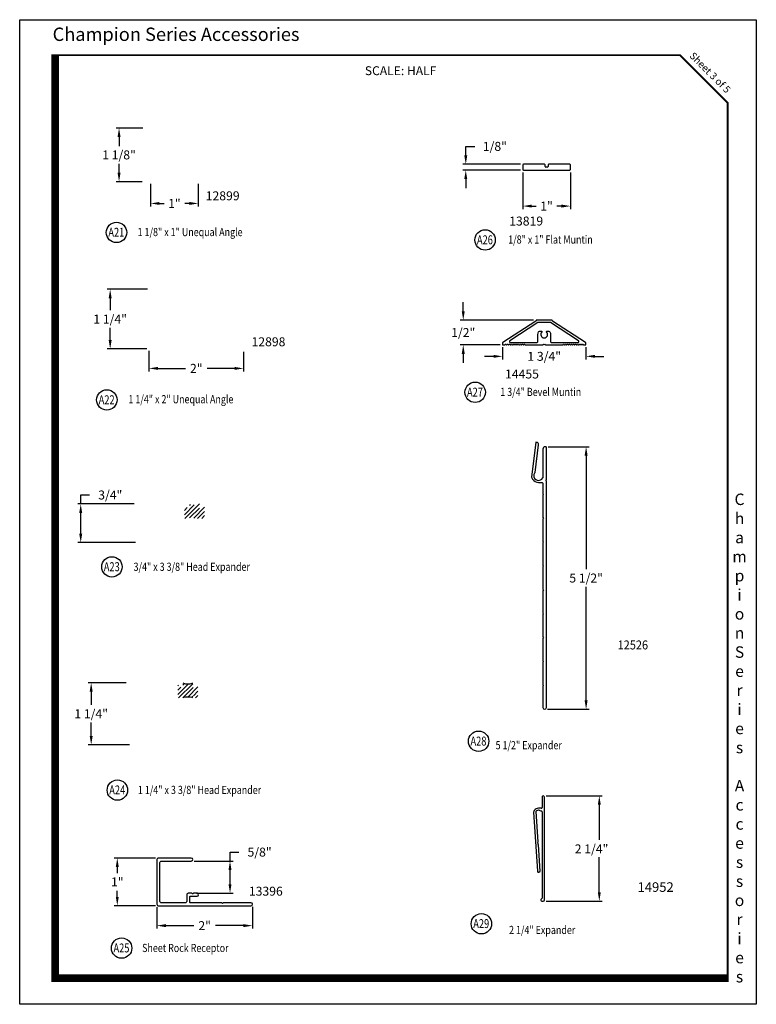
# Model space of a CAD drawing. Units: inches. Extents: x 4.6 to 90.8, y 2.9 to 73.2.
# Drawn here: x 40 to 55.4, y 2.9 to 23.5 of the extents above; entities that cross this region are included whole.
import ezdxf
from ezdxf.enums import TextEntityAlignment as Align

# ---------------------------------------------------------------- set-up
doc = ezdxf.new("R2010")
doc.units = ezdxf.units.IN
doc.header["$MEASUREMENT"] = 0
doc.styles.add('AS-TXT1', font='ROMANS', dxfattribs={"width": 0.9})
doc.styles.get("Standard").update_dxf_attribs({"font": 'isoct.shx', "height": 0.1875})
doc.styles.add('style1-text', font='romans.shx', dxfattribs={"width": 0.8, "height": 0.093})
doc.styles.add('SWISSB', font='swiss.ttf', dxfattribs={"height": 0.06})
doc.styles.add('Text', font='romans.shx', dxfattribs={"width": 0.8, "height": 0.1875})
doc.dimstyles.get("Standard").update_dxf_attribs({"dimtxt": 0.1875, "dimasz": 0.187, "dimexe": 0.0625, "dimexo": 0.0625, "dimgap": 0.09, "dimtad": 0, "dimtih": 1, "dimtoh": 1, "dimdec": 6, "dimzin": 4, "dimdsep": 46, "dimlunit": 5, "dimtxsty": 'Standard', "dimcen": 0.09, "dimclrd": 256, "dimclre": 256, "dimclrt": 256, "dimadec": 0, "dimazin": 1, "dimtfac": 1, "dimtdec": 6, "dimtofl": 0, "dimtmove": 0, "dimatfit": 3, "dimfxl": 0, "dimfrac": 2, "dimtolj": 1, "dimtzin": 0, "dimarcsym": 0})

# ---------------------------------------------------------------- blocks, each defined once
blk = doc.blocks.new('*X6')
at = {"color": 0}
for p, q in [((42.891, 8.502), (43.114, 8.725)), ((42.894, 8.681), (42.909, 8.696)), ((42.909, 8.431), (43.205, 8.727)), ((43.001, 8.7), (43.033, 8.732)), ((42.891, 8.59), (42.958, 8.657)), ((43.001, 8.435), (43.218, 8.652)), ((43.101, 8.447), (43.315, 8.661)), ((43.183, 8.44), (43.208, 8.465)), ((43.219, 8.476), (43.315, 8.572)), ((43.267, 8.435), (43.315, 8.484))]:
    blk.add_line(p, q, dxfattribs=at)
blk = doc.blocks.new('S')
blk.add_lwpolyline([(3.727, 3.618, 0.414214), (3.696, 3.587), (3.696, 3.448, -0.414214), (3.665, 3.417), (3.165, 3.417, -0.414214), (3.134, 3.448), (3.134, 4.262, -0.414214), (3.165, 4.293), (3.791, 4.293, 1), (3.791, 4.355), (3.103, 4.355, 0.414214), (3.072, 4.324), (3.072, 3.386, 0.414214), (3.103, 3.355), (5.041, 3.355, 1), (5.041, 3.417), (4.462, 3.417), (4.447, 3.402), (4.432, 3.417), (3.773, 3.417, -0.414214), (3.758, 3.432), (3.758, 3.541, -0.414214), (3.773, 3.556), (3.914, 3.556, 1), (3.914, 3.618), (3.835, 3.618, -1), (3.805, 3.618)], format="xyb", close=True)
blk = doc.blocks.new('*D47')
at = {"lineweight": -2}
for p, q in [((51.081, 14.559), (51.94, 14.559)), ((51.878, 14.372), (51.878, 11.993)), ((51.878, 9.246), (51.878, 11.625)), ((51.072, 9.059), (51.94, 9.059))]:
    blk.add_line(p, q, dxfattribs=at)
for points in [[(51.846, 14.372), (51.909, 14.372), (51.878, 14.559)], [(51.846, 9.246), (51.909, 9.246), (51.878, 9.059)]]:
    blk.add_solid(points)
at = {"layer": 'Defpoints', "color": 0}
for p in [(51.019, 14.559), (51.878, 14.559), (51.009, 9.059)]:
    blk.add_point(p, dxfattribs=at)
at = {"insert": (51.878, 11.809), "char_height": 0.1875, "attachment_point": 5}
blk.add_mtext('\\A1;5 1/2"', dxfattribs=at)

msp = doc.modelspace()

# ---------------------------------------------------------------- hatches: boundary and pattern name
at = {"linetype": 'Continuous'}
h = msp.add_hatch(dxfattribs=at)
h.set_pattern_fill('ANSI31', color=256, scale=0.5, style=0)
h.set_pattern_definition([(45, (40.061695, 8.849974), (-0.0441942, 0.0441942), [])])
edge = h.paths.add_edge_path()
edge.add_line((43.7768547, 13.2870436), (43.7768547, 13.3620436))
edge.add_ellipse((43.6748547, 13.3620436), major_axis=(-0.102, 0), ratio=0.1941745882, start_angle=0, end_angle=180, ccw=False)
edge.add_line((43.5728547, 13.3620436), (43.5728547, 13.2870436))
edge.add_arc((43.5478547, 13.2870436), 0.025, -174.78504242, 0, ccw=False)
edge.add_arc((43.4930834, 13.2820446), 0.029999, 5.21495758, 90)
edge.add_line((43.4930834, 13.3120436), (43.4928537, 13.3120436))
edge.add_arc((43.4928537, 13.2820446), 0.029999, 90, 180)
edge.add_line((43.4628547, 13.2820446), (43.4628547, 13.0720426))
edge.add_arc((43.4928537, 13.0720426), 0.029999, 180, 270)
edge.add_line((43.4928537, 13.0420436), (43.4930834, 13.0420436))
edge.add_arc((43.4930834, 13.0720426), 0.029999, 270, 354.78504242)
edge.add_arc((43.5478547, 13.0670436), 0.025, 0, 174.78504242, ccw=False)
edge.add_line((43.5728547, 13.0670436), (43.5728547, 13.0420426))
edge.add_ellipse((43.6748547, 13.0420426), major_axis=(-0.102, 0), ratio=0.2270456809, start_angle=-180, end_angle=0, ccw=False)
edge.add_line((43.7768547, 13.0420426), (43.7768547, 13.0670436))
edge.add_arc((43.8018547, 13.0670436), 0.025, 5.21495758, 180, ccw=False)
edge.add_arc((43.8566261, 13.0720426), 0.029999, 185.21495758, 270)
edge.add_line((43.8566261, 13.0420436), (43.8568557, 13.0420436))
edge.add_arc((43.8568557, 13.0720426), 0.029999, 270, 360)
edge.add_line((43.8868547, 13.0720426), (43.8868547, 13.2820446))
edge.add_arc((43.8568557, 13.2820446), 0.029999, 0, 90)
edge.add_line((43.8568557, 13.3120436), (43.8566261, 13.3120436))
edge.add_arc((43.8566261, 13.2820446), 0.029999, 90, 174.78504242)
edge.add_arc((43.8018547, 13.2870436), 0.025, 180, 354.78504242, ccw=False)

# ---------------------------------------------------------------- linework, layer by layer
for p, q in [((42.5905055, 21.2368482), (42.0322122, 21.2368482)), ((42.0947122, 21.0498482), (42.0947122, 20.8580982)), ((49.3571198, 20.6659831), (49.3571198, 20.8529831)), ((49.3571198, 20.8529831), (49.5441198, 20.8529831)), ((42.0947122, 20.2988482), (42.0947122, 20.4905982)), ((50.5014733, 20.4789831), (49.2946198, 20.4789831)), ((50.5489733, 20.4639831), (50.5489733, 20.3689831)), ((51.0029733, 20.4789831), (50.5639733, 20.4789831)), ((51.0179733, 20.4319831), (51.0179733, 20.4639831)), ((51.0799733, 20.4639831), (51.0799733, 20.4319831)), ((51.5339733, 20.4789831), (51.0949733, 20.4789831)), ((51.5489733, 20.3689831), (51.5489733, 20.4639831)), ((50.5014733, 20.3539831), (49.2946198, 20.3539831)), ((50.5489733, 20.3064831), (50.5489733, 19.5395526)), ((50.5639733, 20.3539831), (51.5339733, 20.3539831)), ((51.0649733, 20.4169831), (51.0329733, 20.4169831)), ((51.5489733, 20.3064831), (51.5489733, 19.5395526)), ((42.5795055, 20.1118482), (42.0322122, 20.1118482)), ((42.7539318, 20.0693482), (42.7539318, 19.5947735)), ((43.7539318, 20.0693482), (43.7539318, 19.5947735)), ((49.3571198, 20.1669831), (49.3571198, 19.9799831)), ((42.9409318, 19.6572735), (43.0373693, 19.6572735)), ((43.5669318, 19.6572735), (43.4704943, 19.6572735)), ((50.7359733, 19.6020526), (50.8324108, 19.6020526)), ((51.3619733, 19.6020526), (51.2655358, 19.6020526)), ((42.6905441, 17.8597025), (41.8460854, 17.8597025)), ((41.9085854, 17.6727025), (41.9085854, 17.4184529)), ((49.304153, 17.4003497), (49.304153, 17.5873497)), ((50.7781103, 17.2133497), (49.241653, 17.2133497)), ((41.9085854, 16.7967033), (41.9085854, 17.0509529)), ((42.6793653, 16.6097033), (41.8460854, 16.6097033)), ((42.7220441, 16.5672025), (42.7220441, 16.1388967)), ((44.7020441, 16.5472025), (44.7020441, 16.1388967)), ((50.0777364, 16.6933497), (49.241653, 16.6933497)), ((49.304153, 16.5063497), (49.304153, 16.3193497)), ((50.1252364, 16.6458497), (50.1252364, 16.3911967)), ((51.8752364, 16.6458497), (51.8752364, 16.3911967)), ((49.9382364, 16.4536967), (49.7512364, 16.4536967)), ((52.0622364, 16.4536967), (52.2492364, 16.4536967)), ((42.9090441, 16.2013967), (43.483726, 16.2013967)), ((44.5150441, 16.2013967), (43.9403623, 16.2013967)), ((50.8237571, 14.6539815), (50.7318657, 13.9239802)), ((50.8396318, 14.6519832), (50.8237571, 14.6539815)), ((50.8076108, 14.0212805), (50.8803939, 14.5994812)), ((50.9718204, 14.512251), (50.9718204, 13.910662)), ((51.0318204, 14.559251), (51.0188204, 14.559251)), ((51.0468204, 13.873109), (51.0468204, 14.544251)), ((50.7318657, 13.9239802), (50.7562467, 13.881751)), ((51.0468204, 9.096751), (51.0468204, 13.843109)), ((50.8818204, 13.809251), (50.9568204, 13.809251)), ((50.9718204, 13.794251), (50.9718204, 13.574251)), ((41.2920282, 13.3620436), (41.2920282, 13.5490436)), ((41.2920282, 13.5490436), (41.4790282, 13.5490436)), ((50.9718204, 13.574251), (50.9868204, 13.559251)), ((50.9868204, 13.559251), (50.9718204, 13.544251)), ((50.9718204, 13.544251), (50.9718204, 13.074251)), ((42.409588, 13.3620436), (41.2295282, 13.3620436)), ((41.2920282, 12.7378997), (41.2920282, 13.1750436)), ((50.9718204, 13.074251), (50.9868204, 13.059251)), ((50.9868204, 13.059251), (50.9718204, 13.044251)), ((50.9718204, 13.044251), (50.9718204, 12.574251)), ((42.4380287, 12.5508997), (41.2295282, 12.5508997)), ((50.9718204, 12.574251), (50.9868204, 12.559251)), ((50.9868204, 12.559251), (50.9718204, 12.544251)), ((50.9718204, 12.544251), (50.9718204, 12.074251)), ((50.9718204, 12.074251), (50.9868204, 12.059251)), ((50.9868204, 12.059251), (50.9718204, 12.044251)), ((50.9718204, 12.044251), (50.9718204, 11.574251)), ((50.9718204, 11.574251), (50.9868204, 11.559251)), ((50.9868204, 11.559251), (50.9718204, 11.544251)), ((50.9718204, 11.544251), (50.9718204, 11.074251)), ((50.9718204, 11.074251), (50.9868204, 11.059251)), ((50.9868204, 11.059251), (50.9718204, 11.044251)), ((50.9718204, 11.044251), (50.9718204, 10.574251)), ((50.9718204, 10.574251), (50.9868204, 10.559251)), ((50.9868204, 10.559251), (50.9718204, 10.544251)), ((50.9718204, 10.544251), (50.9718204, 10.074251)), ((50.9718204, 10.074251), (50.9868204, 10.059251)), ((50.9868204, 10.059251), (50.9718204, 10.044251)), ((50.9718204, 10.044251), (50.9718204, 9.574251)), ((42.2452903, 9.6158751), (41.4486838, 9.6158751)), ((50.9718204, 9.574251), (50.9868204, 9.559251)), ((50.9868204, 9.559251), (50.9718204, 9.544251)), ((50.9718204, 9.544251), (50.9718204, 9.096751)), ((41.5111838, 9.4288751), (41.5111838, 9.1496251)), ((41.5111838, 8.5028751), (41.5111838, 8.7821251)), ((42.3148285, 8.3158751), (41.4486838, 8.3158751)), ((51.041717, 7.244655), (52.2167785, 7.244655)), ((50.954217, 7.219655), (50.954217, 7.000656)), ((51.0041975, 5.0636511), (51.004217, 7.2196548)), ((52.1542785, 7.057655), (52.1542785, 6.325422)), ((50.7797806, 6.9151593), (50.7752695, 6.9059781)), ((50.7752695, 6.9059781), (50.8584038, 5.6652174)), ((50.7916144, 6.935656), (50.7797806, 6.9151593)), ((50.8275112, 6.9177328), (50.869827, 6.2818525)), ((50.939217, 6.985656), (50.878217, 6.985656)), ((50.8971118, 6.9426033), (50.9439347, 6.9270677)), ((50.954211, 6.9128225), (50.954211, 5.1011254)), ((50.869827, 6.2818525), (50.8564413, 6.2665125)), ((50.8564413, 6.2665125), (50.8717789, 6.2525213)), ((50.8717789, 6.2525213), (50.8584775, 6.2365817)), ((50.8584775, 6.2365817), (50.873725, 6.2232767)), ((50.873725, 6.2232767), (50.9110374, 5.6625833)), ((44.4192142, 5.8800414), (44.4192142, 6.0670414)), ((44.4192142, 6.0670414), (44.6062142, 6.0670414)), ((42.8574353, 5.9420414), (41.9952794, 5.9420414)), ((43.6704353, 5.8800414), (44.4817142, 5.8800414)), ((52.1542785, 5.2256521), (52.1542785, 5.9578851)), ((42.0577794, 5.7550414), (42.0577794, 5.6257914)), ((44.4192142, 5.3920414), (44.4192142, 5.6930414)), ((50.8986279, 5.6468069), (50.8872991, 5.6448467)), ((42.0577794, 5.1290414), (42.0577794, 5.2582914)), ((43.7149353, 5.2050414), (44.4817142, 5.2050414)), ((50.9531965, 5.0386521), (50.9791985, 5.0386521)), ((51.0416985, 5.0386521), (52.2167785, 5.0386521)), ((42.8574353, 4.9420414), (41.9952794, 4.9420414)), ((42.8889353, 4.9105414), (42.8889353, 4.4638608)), ((44.8873208, 4.9191951), (44.8873208, 4.4638608)), ((43.0759353, 4.5263608), (43.6598099, 4.5263608)), ((44.7003208, 4.5263608), (44.1164462, 4.5263608))]:
    msp.add_line(p, q)
msp.add_lwpolyline([(40.0138361, 23.5071871), (55.4425278, 23.5071871), (55.4425278, 2.8781255), (40.0138361, 2.8781255)], close=True)
at = {"const_width": 0.16}
msp.add_lwpolyline([(54.8616337, 3.4270529), (40.7563309, 3.4270876), (40.7568517, 22.784322)], dxfattribs=at)
at = {"const_width": 0.04}
msp.add_lwpolyline([(40.7563309, 22.7645235), (53.840868, 22.7645235), (54.840868, 21.7645235), (54.840868, 3.4270876), (40.7563309, 3.4270876)], close=True, dxfattribs=at)
for points in [[(51.5473764, 16.6951071, 0.4142135624), (51.5558617, 16.6951071), (51.567347, 16.7065924, -0.4142135624), (51.5758323, 16.7065924), (51.5873175, 16.6951071, 0.4142135624), (51.5958028, 16.6951071), (51.6072881, 16.7065924, -0.4142135624), (51.6157734, 16.7065924), (51.6272587, 16.6951071, 0.4142135624), (51.6357439, 16.6951071), (51.6472292, 16.7065924, -0.4142135624), (51.6557145, 16.7065924), (51.6671998, 16.6951071, 0.4142135624), (51.6756851, 16.6951071), (51.6871704, 16.7065924, -0.4142135624), (51.6956556, 16.7065924), (51.7071409, 16.6951071, 0.4142135624), (51.7156262, 16.6951071), (51.7271115, 16.7065924, -0.4142135624), (51.7355968, 16.7065924), (51.747082, 16.6951071, 0.4142135624), (51.7555673, 16.6951071), (51.7670526, 16.7065924, -0.4142135624), (51.7755379, 16.7065924), (51.7870232, 16.6951071, 0.4142135624), (51.7955084, 16.6951071), (51.8069937, 16.7065924, -0.4142135624), (51.815479, 16.7065924), (51.8257927, 16.6962787, 0.1989123674), (51.8328638, 16.6933497), (51.8602364, 16.6933497, 0.4142135624), (51.8752364, 16.7083497), (51.8752364, 16.7292054, 0.2539676465), (51.868406, 16.7417854), (51.1760668, 17.1913958, -0.2539677021), (51.1692364, 17.2039758, 0.4142136236), (51.1598625, 17.2133497), (50.8406103, 17.2133497, 0.4142136236), (50.8312364, 17.2039758, -0.2539677021), (50.824406, 17.1913958), (50.1320668, 16.7417854, 0.2539676465), (50.1252364, 16.7292054), (50.1252364, 16.7083497, 0.4142135624), (50.1402364, 16.6933497), (50.167609, 16.6933497, 0.1989123674), (50.17468, 16.6962787), (50.1849937, 16.7065924, -0.4142135624), (50.193479, 16.7065924), (50.2049643, 16.6951071, 0.4142135624), (50.2134496, 16.6951071), (50.2249349, 16.7065924, -0.4142135624), (50.2334201, 16.7065924), (50.2449054, 16.6951071, 0.4142135624), (50.2533907, 16.6951071), (50.264876, 16.7065924, -0.4142135624), (50.2733613, 16.7065924), (50.2848465, 16.6951071, 0.4142135624), (50.2933318, 16.6951071), (50.3048171, 16.7065924, -0.4142135624), (50.3133024, 16.7065924), (50.3247877, 16.6951071, 0.4142135624), (50.3332729, 16.6951071), (50.3447582, 16.7065924, -0.4142135624), (50.3532435, 16.7065924), (50.3647288, 16.6951071, 0.4142135624), (50.3732141, 16.6951071), (50.3846994, 16.7065924, -0.4142135624), (50.3931846, 16.7065924), (50.4046699, 16.6951071, 0.4142135624), (50.4131552, 16.6951071), (50.4246405, 16.7065924, -0.4142135624), (50.4331258, 16.7065924), (50.444611, 16.6951071, 0.4142135624), (50.4530963, 16.6951071), (50.4645816, 16.7065924, -0.4142135624), (50.4730669, 16.7065924), (50.4845522, 16.6951071, 0.4142135624), (50.4930374, 16.6951071), (50.5045227, 16.7065924, -0.4142135624), (50.513008, 16.7065924), (50.5244933, 16.6951071, 0.4142135624), (50.5329786, 16.6951071), (50.5444639, 16.7065924, -0.4142135624), (50.5529491, 16.7065924), (50.5644344, 16.6951071, 0.4142135624), (50.5729197, 16.6951071), (50.584405, 16.7065924, -0.4142135624), (50.5928903, 16.7065924), (50.6043755, 16.6951071, 0.1989123674), (50.6086182, 16.6933497), (50.9702364, 16.6933497), (50.9852364, 16.7083497), (51.0002364, 16.6939972), (51.0152364, 16.7083497), (51.0302364, 16.6933497), (51.3918546, 16.6933497, 0.1989123674), (51.3960972, 16.6951071), (51.4075825, 16.7065924, -0.4142135624), (51.4160678, 16.7065924), (51.427553, 16.6951071, 0.4142135624), (51.4360383, 16.6951071), (51.4475236, 16.7065924, -0.4142135624), (51.4560089, 16.7065924), (51.4674942, 16.6951071, 0.4142135624), (51.4759794, 16.6951071), (51.4874647, 16.7065924, -0.4142135624), (51.49595, 16.7065924), (51.5074353, 16.6951071, 0.4142135624), (51.5159206, 16.6951071), (51.5274058, 16.7065924, -0.4142135624), (51.5358911, 16.7065924)], [(50.8677364, 16.9123497, -0.1058146117), (50.8793435, 16.9665823, -0.2954494465), (50.9021535, 16.9813497), (50.9432006, 16.9813497, -0.6742068948), (50.950178, 16.9641007, 2.4721349244), (51.0502947, 16.9641007, -0.6742068948), (51.0572721, 16.9813497), (51.0983192, 16.9813497, -0.2954494465), (51.1211292, 16.9665823, -0.1058146117), (51.1327364, 16.9123497), (51.1327364, 16.7683497, 0.4142135624), (51.1577364, 16.7433497), (51.7066744, 16.7433497, 0.7467354178), (51.7175672, 16.7801231), (51.1311764, 17.1609298, 0.1449930995), (51.1230068, 17.1633497), (50.877466, 17.1633497, 0.1449930995), (50.8692964, 17.1609298), (50.2829056, 16.7801231, 0.7467354178), (50.2937983, 16.7433497), (50.8427364, 16.7433497, 0.4142135624), (50.8677364, 16.7683497)]]:
    msp.add_lwpolyline(points, format="xyb", close=True)
for centre in [(42.0409363, 19.0494959), (49.7614591, 18.8925989), (49.5531994, 15.7002861), (41.8385491, 15.5408866), (41.9455836, 12.0430132), (49.6265219, 8.3898475), (42.0598004, 7.3662811), (49.6842055, 4.5653006), (42.148701, 4.0556649)]:
    msp.add_circle(centre, 0.2136991)
for centre, radius, start, end in [((50.5639733, 20.4639831), 0.015, 90, 180), ((51.0029733, 20.4639831), 0.015, 0, 90), ((51.0329733, 20.4319831), 0.015, 180, 270), ((51.0649733, 20.4319831), 0.015, 270, 0), ((51.0949733, 20.4639831), 0.015, 90, 180), ((51.5339733, 20.4639831), 0.015, 0, 90), ((50.5639733, 20.3689831), 0.015, 180, 270), ((51.5339733, 20.3689831), 0.015, 270, 360), ((50.8337619, 14.6053512), 0.047, 352.82543187, 82.82543187), ((51.0188204, 14.512251), 0.047, 90, 180), ((51.0318204, 14.544251), 0.015, 0, 90), ((50.8818204, 13.954251), 0.145, 210, 270), ((50.8818204, 13.954251), 0.1, 175.08479375, 334.15806724), ((50.8818204, 13.954251), 0.1, 137.91022562, 175.08479375), ((51.0468204, 13.858109), 0.015, 90, 270), ((50.9568204, 13.794251), 0.015, 0, 90), ((51.0093204, 9.096751), 0.0375, 180, 0), ((50.979217, 7.219655), 0.025, 359.99948355, 180), ((50.878217, 6.885656), 0.1, 90, 150), ((50.878217, 6.885656), 0.06, 71.64440831, 147.68232866), ((50.939217, 7.000656), 0.015, 270, 0), ((50.939211, 6.9128309), 0.015, 359.96813819, 71.64440831), ((50.8830368, 5.6694796), 0.024999, 189.81671388, 279.81671388), ((50.8960705, 5.6615873), 0.015, 279.81671388, 3.80723776), ((50.9531965, 5.0636511), 0.024999, 110.46581761, 270.00000018), ((50.939211, 5.1011254), 0.015, 290.46581761, 0), ((50.9791985, 5.0636511), 0.024999, 270, 360)]:
    msp.add_arc(centre, radius, start, end)
at = {"color": 7}
for centre, ratio, start_param, end_param in [((43.5355668, 9.6158751), 0.2363588749, 0, 3.1415926536), ((43.5355668, 9.2958741), 0.1756225283, 3.1415926536, 6.2831853072)]:
    msp.add_ellipse(centre, major_axis=(-0.102, 0), ratio=ratio, start_param=start_param, end_param=end_param, dxfattribs=at)
for points in [[(42.0635455, 21.0498482), (42.1258789, 21.0498482), (42.0947122, 21.2368482)], [(49.3259531, 20.6659831), (49.3882864, 20.6659831), (49.3571198, 20.4789831)], [(42.0635455, 20.2988482), (42.1258789, 20.2988482), (42.0947122, 20.1118482)], [(49.3259531, 20.1669831), (49.3882864, 20.1669831), (49.3571198, 20.3539831)], [(42.9409318, 19.6884401), (42.9409318, 19.6261068), (42.7539318, 19.6572735)], [(43.5669318, 19.6884401), (43.5669318, 19.6261068), (43.7539318, 19.6572735)], [(50.7359733, 19.6332193), (50.7359733, 19.5708859), (50.5489733, 19.6020526)], [(51.3619733, 19.6332193), (51.3619733, 19.5708859), (51.5489733, 19.6020526)], [(41.8774187, 17.6727025), (41.939752, 17.6727025), (41.9085854, 17.8597025)], [(49.2729863, 17.4003497), (49.3353196, 17.4003497), (49.304153, 17.2133497)], [(41.8774187, 16.7967033), (41.939752, 16.7967033), (41.9085854, 16.6097033)], [(49.2729863, 16.5063497), (49.3353196, 16.5063497), (49.304153, 16.6933497)], [(49.9382364, 16.4848633), (49.9382364, 16.42253), (50.1252364, 16.4536967)], [(52.0622364, 16.4848633), (52.0622364, 16.42253), (51.8752364, 16.4536967)], [(42.9090441, 16.2325634), (42.9090441, 16.17023), (42.7220441, 16.2013967)], [(44.5150441, 16.2325634), (44.5150441, 16.17023), (44.7020441, 16.2013967)], [(41.2608616, 13.1750436), (41.3231949, 13.1750436), (41.2920282, 13.3620436)], [(41.2608616, 12.7378997), (41.3231949, 12.7378997), (41.2920282, 12.5508997)], [(41.4800171, 9.4288751), (41.5423504, 9.4288751), (41.5111838, 9.6158751)], [(41.4800171, 8.5028751), (41.5423504, 8.5028751), (41.5111838, 8.3158751)], [(52.1231118, 7.057655), (52.1854452, 7.057655), (52.1542785, 7.244655)], [(42.0266127, 5.7550414), (42.088946, 5.7550414), (42.0577794, 5.9420414)], [(44.3880475, 5.6930414), (44.4503808, 5.6930414), (44.4192142, 5.8800414)], [(44.3880475, 5.3920414), (44.4503808, 5.3920414), (44.4192142, 5.2050414)], [(52.1231118, 5.2256521), (52.1854452, 5.2256521), (52.1542785, 5.0386521)], [(42.0266127, 5.1290414), (42.088946, 5.1290414), (42.0577794, 4.9420414)], [(43.0759353, 4.5575275), (43.0759353, 4.4951942), (42.8889353, 4.5263608)], [(44.7003208, 4.5575275), (44.7003208, 4.4951942), (44.8873208, 4.5263608)]]:
    msp.add_solid(points)

# ---------------------------------------------------------------- block references
at = {"linetype": 'Continuous'}
msp.add_blockref('*X6', (0.4323249, 0.8669676), dxfattribs=at)
msp.add_blockref('S', (39.8170617, 1.5869132))

# ---------------------------------------------------------------- texts
at = {"style": 'Text'}
for s, width, p, p2 in [('A21', 0.763379, (41.8706073, 18.9593416), (42.2045858, 18.9593416)), ('A26', 0.680102, (49.59113, 18.8024446), (49.9251085, 18.8024446)), ('A27', 0.680102, (49.3828703, 15.6101318), (49.7168489, 15.6101318)), ('A22', 0.680102, (41.66822, 15.4507323), (42.0021985, 15.4507323)), ('A23', 0.680102, (41.7752546, 11.9528589), (42.1092331, 11.9528589)), ('A28', 0.680102, (49.4561928, 8.2996932), (49.7901714, 8.2996932)), ('A24', 0.667957, (41.8894714, 7.2761268), (42.2234499, 7.2761268)), ('A29', 0.692696, (49.5138765, 4.4751463), (49.847855, 4.4751463)), ('A25', 0.680102, (41.978372, 3.9655106), (42.3123505, 3.9655106))]:
    msp.add_text(s, height=0.1875, dxfattribs=dict(at, width=width)).set_placement(p, p2, align=Align.FIT)
at = {"style": 'style1-text', "width": 0.8}
for s, p in [('1 1/8" x 1" Unequal Angle', (42.4838648, 18.9724048)), (' 1/8" x 1" Flat Muntin', (50.2043875, 18.8155077)), ('  1 3/4" Bevel Muntin', (49.9961278, 15.623195)), ('1 1/4" x 2" Unequal Angle', (42.291336, 15.4703075)), ('3/4" x 3 3/8" Head Expander', (42.3992726, 11.9593216)), ('5 1/2" Expander', (49.9817487, 8.2214883)), ('1 1/4" x 3 3/8" Head Expander', (42.489624, 7.2838626)), ('2 1/4" Expander', (50.2635649, 4.3503693)), ('Sheet Rock Receptor', (42.5785246, 3.9732464))]:
    msp.add_text(s, height=0.171305581, dxfattribs=at).set_placement(p)
at = {"style": 'Text', "width": 0.9}
msp.add_text('12526', height=0.1875, rotation=360, dxfattribs=at).set_placement((52.536988, 10.3136258))
msp.add_text('2 1/4"', height=0.1875).set_placement((51.6398799, 6.0408479))
for s, insert, char_height, width, attachment_point, style in [('{\\fSwis721 BT|b1|i0|c0|p34;Champion Series Accessories}', (40.7031385, 23.3418973), 0.28, 5.5566, 1, 'SWISSB'), ('SCALE: HALF', (47.9925597, 22.5315762), 0.186, 3.005, 2, 'Text'), ('12899', (43.9104379, 19.9111474), 0.1875, 2.792197084, 1, 'Text'), ('13819', (50.266854, 19.3822717), 0.1875, 2.780271076, 1, 'Text'), ('12898', (44.8697062, 16.8525167), 0.1875, 2.231944515, 1, 'Text'), ('14455', (50.1801382, 16.177533), 0.1875, 2.39412239, 1, 'Text'), ('{\\fSwis721 BT|b1|i0|c0|p34;C\\Ph\\Pa\\Pm\\Pp\\Pi\\Po\\Pn\\P \\PS\\Pe\\Pr\\Pi\\Pe\\Ps \\P\\PA\\Pc\\Pc\\Pe\\Ps\\Ps\\Po\\Pr\\Pi\\Pe\\Ps}', (55.091194, 3.3365479), 0.24, 0.6944, 8, 'SWISSB'), ('14952', (52.9556872, 5.4344148), 0.2, 3.757333211, 1, 'AS-TXT1'), ('13396', (44.814319, 5.3417659), 0.1875, 1.984443096, 1, 'Text')]:
    msp.add_mtext(s, dxfattribs=dict(insert=insert, char_height=char_height, width=width, attachment_point=attachment_point, style=style))
at = {"insert": (54.5285606, 22.4511881), "char_height": 0.15, "attachment_point": 2, "rotation": 315, "style": 'SWISSB'}
msp.add_mtext('{\\fSwis721 BT|b0|i1|c0|p34;Sheet 3 of 5}', dxfattribs=at)
at = {"char_height": 0.1875, "attachment_point": 5}
for s, insert in [('\\A1;1/8"', (49.9669323, 20.8529831)), ('\\A1;1 1/8"', (42.0947122, 20.6743482)), ('\\A1;1"', (43.2539318, 19.6572735)), ('\\A1;1"', (51.0489733, 19.6020526)), ('\\A1;1 1/4"', (41.9085854, 17.2347029)), ('\\A1;1/2"', (49.304153, 16.9533497)), ('\\A1;1 3/4"', (51.0002364, 16.4536967)), ('\\A1;2"', (43.7120441, 16.2013967)), ('\\A1;3/4"', (41.9112157, 13.5490436)), ('\\A1;1 1/4"', (41.5111838, 8.9658751)), ('\\A1;5/8"', (45.0384017, 6.0670414)), ('\\A1;1"', (42.0577794, 5.4420414)), ('\\A1;2"', (43.8881281, 4.5263608))]:
    msp.add_mtext(s, dxfattribs=dict(at, insert=insert))

# ---------------------------------------------------------------- dimensions: what is measured, and where the dimension line sits
dim = msp.add_linear_dim(base=(51.8776451, 14.559251), p1=(51.0093204, 9.059251), p2=(51.0188204, 14.559251), angle=90, dimstyle='Standard', override={"dimpost": '"'})
dim.commit()
dim.dimension.update_dxf_attribs({"geometry": '*D47', "text_midpoint": (51.8776451, 11.809251)})

doc.saveas('drawing.dxf')
